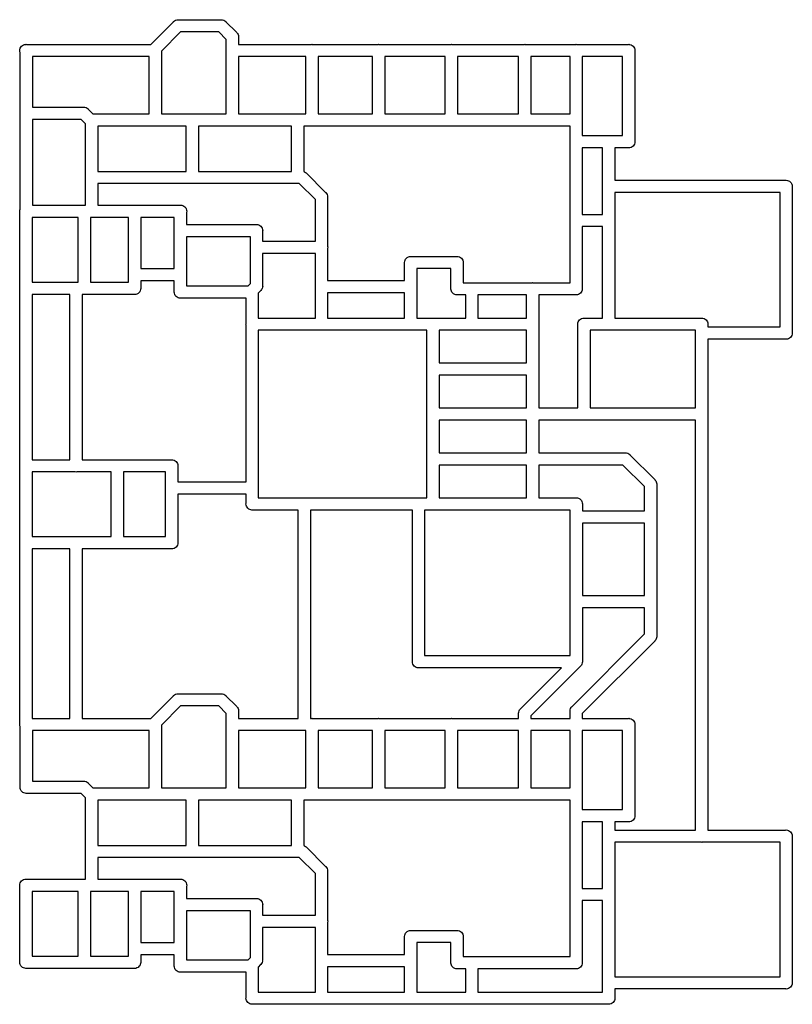
# Model space of a CAD drawing. Extents: x 137 to 288, y -236 to -44.
import ezdxf

# ---------------------------------------------------------------- set-up
doc = ezdxf.new("R2010")
doc.units = 0
doc.layers.add('BLACK', color=7, linetype='CONTINUOUS')

msp = doc.modelspace()

# ---------------------------------------------------------------- linework, layer by layer
at = {"layer": 'BLACK', "linetype": 'CONTINUOUS'}
for p, q in [((162.718, -48.3348), (167.085, -43.9682)), ((167.085, -43.9682), (167.122, -43.9224)), ((167.122, -43.9224), (167.305, -43.7724)), ((167.305, -43.7724), (167.514, -43.661)), ((167.514, -43.661), (167.74, -43.5924)), ((167.74, -43.5924), (167.916, -43.575)), ((167.916, -43.575), (167.975, -43.5692)), ((167.916, -43.575), (167.916, -43.575)), ((167.975, -43.5692), (168.034, -43.575)), ((168.034, -43.575), (176.416, -43.575)), ((176.416, -43.575), (176.475, -43.5692)), ((176.475, -43.5692), (176.534, -43.575)), ((176.534, -43.575), (176.534, -43.575)), ((176.534, -43.575), (176.71, -43.5924)), ((176.71, -43.5924), (176.936, -43.661)), ((176.936, -43.661), (177.145, -43.7724)), ((177.145, -43.7724), (177.328, -43.9224)), ((177.328, -43.9224), (177.365, -43.9682)), ((177.365, -43.9682), (179.432, -46.0348)), ((168.472, -45.975), (164.725, -49.7221)), ((175.978, -45.975), (168.472, -45.975)), ((177.425, -47.4221), (175.978, -45.975)), ((179.432, -46.0348), (179.478, -46.0724)), ((179.478, -46.0724), (179.573, -46.1891)), ((179.573, -46.1891), (179.628, -46.2551)), ((179.628, -46.2551), (179.739, -46.4636)), ((177.425, -49.541), (177.425, -47.4221)), ((179.739, -46.4636), (179.808, -46.6898)), ((179.808, -46.6898), (179.825, -46.8661)), ((179.825, -46.8661), (179.831, -46.925)), ((179.831, -46.925), (179.825, -46.9839)), ((179.825, -46.9839), (179.825, -48.4)), ((136.969, -49.6), (136.992, -49.3648)), ((136.992, -49.8352), (136.969, -49.6)), ((136.992, -49.3648), (137.061, -49.1386)), ((137.05, -50.0252), (136.992, -49.8352)), ((137.05, -61.841), (137.05, -50.0252)), ((137.061, -49.1386), (137.172, -48.9301)), ((137.172, -48.9301), (137.322, -48.7474)), ((137.322, -48.7474), (137.505, -48.5974)), ((137.505, -48.5974), (137.714, -48.486)), ((137.714, -48.486), (137.94, -48.4174)), ((137.94, -48.4174), (138.116, -48.4)), ((138.116, -48.4), (138.191, -48.4)), ((138.191, -48.4), (138.25, -48.3942)), ((138.25, -48.3942), (138.309, -48.4)), ((138.309, -48.4), (162.65, -48.4)), ((162.65, -48.4), (162.672, -48.3724)), ((162.672, -48.3724), (162.718, -48.3348)), ((164.725, -49.7221), (164.725, -62)), ((177.419, -49.6), (177.425, -49.541)), ((177.425, -49.659), (177.419, -49.6)), ((177.425, -62), (177.425, -49.659)), ((179.825, -48.4), (194.141, -48.4)), ((194.141, -48.4), (194.2, -48.3942)), ((194.2, -48.3942), (194.259, -48.4)), ((194.259, -48.4), (207.191, -48.4)), ((207.191, -48.4), (207.25, -48.3942)), ((207.25, -48.3942), (207.309, -48.4)), ((207.309, -48.4), (221.466, -48.4)), ((221.466, -48.4), (221.525, -48.3942)), ((221.525, -48.3942), (221.584, -48.4)), ((221.584, -48.4), (235.816, -48.4)), ((235.816, -48.4), (235.875, -48.3942)), ((235.875, -48.3942), (235.934, -48.4)), ((235.934, -48.4), (245.891, -48.4)), ((245.891, -48.4), (245.95, -48.3942)), ((245.95, -48.3942), (246.009, -48.4)), ((246.009, -48.4), (256.191, -48.4)), ((256.191, -48.4), (256.25, -48.3942)), ((256.25, -48.3942), (256.309, -48.4)), ((256.309, -48.4), (256.485, -48.4174)), ((256.485, -48.4174), (256.711, -48.486)), ((256.711, -48.486), (256.92, -48.5974)), ((256.92, -48.5974), (257.103, -48.7474)), ((257.103, -48.7474), (257.253, -48.9301)), ((257.253, -48.9301), (257.364, -49.1386)), ((257.364, -49.1386), (257.433, -49.3648)), ((257.433, -49.3648), (257.456, -49.6)), ((257.456, -49.6), (257.45, -49.6589)), ((257.45, -49.6589), (257.45, -67.416)), ((139.45, -50.8), (139.45, -60.7)), ((162.325, -50.8), (139.45, -50.8)), ((162.325, -62), (162.325, -50.8)), ((179.825, -50.8), (179.825, -62)), ((193, -50.8), (179.825, -50.8)), ((193, -62), (193, -50.8)), ((195.4, -50.8), (195.4, -62)), ((206.05, -50.8), (195.4, -50.8)), ((206.05, -62), (206.05, -50.8)), ((208.45, -50.8), (208.45, -62)), ((220.325, -50.8), (208.45, -50.8)), ((220.325, -62), (220.325, -50.8)), ((234.675, -50.8), (222.725, -50.8)), ((222.725, -50.8), (222.725, -62)), ((234.675, -62), (234.675, -50.8)), ((237.075, -50.8), (237.075, -62)), ((244.75, -50.8), (237.075, -50.8)), ((244.75, -62), (244.75, -50.8)), ((255.05, -50.8), (247.15, -50.8)), ((247.15, -50.8), (247.15, -63.1411)), ((255.05, -62.9339), (255.05, -50.8)), ((139.45, -60.7), (149.441, -60.7)), ((149.441, -60.7), (149.5, -60.6942)), ((149.5, -60.6942), (149.559, -60.7)), ((149.559, -60.7), (149.559, -60.7)), ((149.559, -60.7), (149.735, -60.7174)), ((149.735, -60.7174), (149.961, -60.786)), ((149.961, -60.786), (150.17, -60.8974)), ((150.17, -60.8974), (150.353, -61.0474)), ((150.353, -61.0474), (150.39, -61.0932)), ((150.39, -61.0932), (151.297, -62)), ((137.044, -61.9), (137.05, -61.841)), ((137.067, -62.1352), (137.044, -61.9)), ((137.077, -62.1685), (137.067, -62.1352)), ((137.077, -80.6613), (137.077, -62.1685)), ((139.477, -63.1), (139.477, -79.9)), ((149.003, -63.1), (139.477, -63.1)), ((149.85, -63.9471), (149.003, -63.1)), ((151.297, -62), (162.325, -62)), ((164.725, -62), (170.741, -62)), ((170.741, -62), (170.8, -61.9942)), ((170.8, -61.9942), (170.859, -62)), ((170.859, -62), (177.425, -62)), ((179.825, -62), (193, -62)), ((195.4, -62), (206.05, -62)), ((208.45, -62), (220.325, -62)), ((222.725, -62), (234.675, -62)), ((237.075, -62), (244.75, -62)), ((247.15, -63.1411), (247.156, -63.2)), ((247.156, -63.2), (247.15, -63.259)), ((247.15, -63.259), (247.15, -66.275)), ((255.05, -66.275), (255.05, -62.9339)), ((255.05, -62.9339), (255.05, -62.9339)), ((149.85, -74.416), (149.85, -63.9471)), ((152.25, -64.4), (152.25, -73.275)), ((169.6, -64.4), (152.25, -64.4)), ((169.6, -73.275), (169.6, -64.4)), ((172, -64.4), (172, -73.275)), ((178.566, -64.4), (172, -64.4)), ((178.625, -64.4058), (178.566, -64.4)), ((178.684, -64.4), (178.625, -64.4058)), ((190.2, -64.4), (178.684, -64.4)), ((190.2, -73.275), (190.2, -64.4)), ((194.141, -64.4), (192.6, -64.4)), ((192.6, -64.4), (192.6, -73.3196)), ((194.2, -64.4058), (194.141, -64.4)), ((194.259, -64.4), (194.2, -64.4058)), ((221.466, -64.4), (194.259, -64.4)), ((221.525, -64.4058), (221.466, -64.4)), ((221.584, -64.4), (221.525, -64.4058)), ((235.816, -64.4), (221.584, -64.4)), ((235.875, -64.4058), (235.816, -64.4)), ((235.934, -64.4), (235.875, -64.4058)), ((244.75, -64.4), (235.934, -64.4)), ((244.75, -67.416), (244.75, -64.4)), ((244.744, -67.475), (244.75, -67.416)), ((244.75, -67.5339), (244.744, -67.475)), ((247.15, -66.275), (255.05, -66.275)), ((257.456, -67.475), (257.433, -67.7102)), ((257.45, -67.416), (257.456, -67.475)), ((244.75, -67.634), (244.75, -67.5339)), ((244.75, -82.841), (244.75, -67.634)), ((244.75, -67.634), (244.75, -67.634)), ((247.15, -68.675), (247.15, -81.7)), ((251.125, -68.675), (247.15, -68.675)), ((251.125, -76.166), (251.125, -68.675)), ((256.191, -68.675), (253.525, -68.675)), ((253.525, -68.675), (253.525, -75.025)), ((256.25, -68.6808), (256.191, -68.675)), ((256.309, -68.675), (256.25, -68.6808)), ((256.485, -68.6576), (256.309, -68.675)), ((256.711, -68.589), (256.485, -68.6576)), ((256.92, -68.4776), (256.711, -68.589)), ((257.103, -68.3276), (256.92, -68.4776)), ((257.253, -68.1449), (257.103, -68.3276)), ((257.364, -67.9364), (257.253, -68.1449)), ((257.433, -67.7102), (257.364, -67.9364)), ((152.25, -73.275), (169.6, -73.275)), ((172, -73.275), (190.2, -73.275)), ((149.844, -74.475), (149.85, -74.416)), ((149.85, -74.534), (149.844, -74.475)), ((149.85, -79.9), (149.85, -74.534)), ((192.6, -73.3196), (192.736, -73.361)), ((192.736, -73.361), (192.945, -73.4724)), ((192.945, -73.4724), (193.082, -73.5848)), ((193.082, -73.5848), (196.882, -77.3848)), ((253.525, -75.025), (286.941, -75.025)), ((286.941, -75.025), (287.075, -75.0118)), ((287.075, -75.0118), (287.31, -75.035)), ((287.31, -75.035), (287.536, -75.1036)), ((287.536, -75.1036), (287.745, -75.2151)), ((170.741, -75.675), (152.25, -75.675)), ((152.25, -75.675), (152.25, -79.9)), ((170.8, -75.6808), (170.741, -75.675)), ((170.859, -75.675), (170.8, -75.6808)), ((191.341, -75.675), (170.859, -75.675)), ((191.4, -75.6808), (191.341, -75.675)), ((191.459, -75.675), (191.4, -75.6808)), ((191.635, -75.6576), (191.459, -75.675)), ((191.731, -75.6285), (191.635, -75.6576)), ((194.875, -78.7721), (191.731, -75.6285)), ((251.119, -76.225), (251.125, -76.166)), ((251.125, -76.284), (251.119, -76.225)), ((251.125, -81.7), (251.125, -76.284)), ((287.745, -75.2151), (287.928, -75.365)), ((287.928, -75.365), (288.078, -75.5477)), ((288.078, -75.5477), (288.189, -75.7562)), ((288.189, -75.7562), (288.258, -75.9824)), ((288.258, -75.9824), (288.275, -76.1587)), ((288.275, -76.1587), (288.275, -76.166)), ((288.275, -76.166), (288.281, -76.225)), ((288.281, -76.225), (288.275, -76.2839)), ((288.275, -76.2839), (288.275, -104.891)), ((194.875, -80.1839), (194.875, -78.7721)), ((196.882, -77.3848), (196.928, -77.4224)), ((196.928, -77.4224), (197.078, -77.6051)), ((197.078, -77.6051), (197.189, -77.8136)), ((197.189, -77.8136), (197.258, -78.0398)), ((197.258, -78.0398), (197.281, -78.275)), ((197.281, -78.275), (197.275, -78.334)), ((197.275, -78.334), (197.275, -87.8796)), ((253.525, -77.425), (253.525, -82.841)), ((285.875, -77.425), (253.525, -77.425)), ((285.875, -103.75), (285.875, -77.425)), ((137, -81.0357), (137.017, -80.8594)), ((137.017, -80.8594), (137.077, -80.6613)), ((139.477, -79.9), (149.591, -79.9)), ((149.591, -79.9), (149.65, -79.8942)), ((149.65, -79.8942), (149.709, -79.9)), ((149.709, -79.9), (149.85, -79.9)), ((152.25, -79.9), (159.416, -79.9)), ((159.416, -79.9), (159.475, -79.8942)), ((159.475, -79.8942), (159.534, -79.9)), ((159.534, -79.9), (168.391, -79.9)), ((168.391, -79.9), (168.45, -79.8942)), ((168.45, -79.8942), (168.509, -79.9)), ((168.509, -79.9), (168.534, -79.9)), ((168.534, -79.9), (168.71, -79.9174)), ((168.71, -79.9174), (168.936, -79.986)), ((168.936, -79.986), (169.145, -80.0974)), ((169.145, -80.0974), (169.328, -80.2474)), ((169.328, -80.2474), (169.478, -80.4301)), ((169.478, -80.4301), (169.589, -80.6386)), ((169.589, -80.6386), (169.658, -80.8648)), ((169.658, -80.8648), (169.681, -81.1)), ((194.875, -84.6197), (194.875, -80.1839)), ((194.875, -80.1839), (194.875, -80.1839)), ((136.994, -81.1), (137, -81.041)), ((137, -81.159), (136.994, -81.1)), ((137, -81.041), (137, -81.0357)), ((137, -96.1159), (137, -81.159)), ((139.4, -82.3), (139.4, -94.975)), ((148.45, -82.3), (139.4, -82.3)), ((148.45, -94.975), (148.45, -82.3)), ((150.991, -82.3), (150.85, -82.3)), ((150.85, -82.3), (150.85, -94.975)), ((151.05, -82.3058), (150.991, -82.3)), ((151.109, -82.3), (151.05, -82.3058)), ((158.275, -82.3), (151.109, -82.3)), ((158.275, -83.3519), (158.275, -82.3)), ((167.25, -82.3), (160.675, -82.3)), ((160.675, -82.3), (160.675, -92.2962)), ((167.25, -84.8581), (167.25, -82.3)), ((169.658, -81.3352), (169.65, -81.3604)), ((169.65, -81.3604), (169.65, -83.675)), ((169.681, -81.1), (169.658, -81.3352)), ((244.744, -82.9), (244.75, -82.841)), ((244.75, -82.959), (244.744, -82.9)), ((247.15, -81.7), (251.125, -81.7)), ((253.525, -82.841), (253.531, -82.9)), ((253.531, -82.9), (253.525, -82.9589)), ((158.275, -93.4372), (158.275, -83.3519)), ((158.275, -83.3519), (158.275, -83.3519)), ((169.65, -83.675), (183.291, -83.675)), ((183.291, -83.675), (183.35, -83.6692)), ((183.35, -83.6692), (183.409, -83.675)), ((183.409, -83.675), (183.585, -83.6924)), ((183.585, -83.6924), (183.811, -83.761)), ((183.811, -83.761), (184.02, -83.8724)), ((184.02, -83.8724), (184.203, -84.0224)), ((184.203, -84.0224), (184.353, -84.2051)), ((184.353, -84.2051), (184.464, -84.4135)), ((184.464, -84.4135), (184.533, -84.6397)), ((184.533, -84.6397), (184.556, -84.875)), ((194.875, -86.94), (194.875, -84.6197)), ((194.875, -84.6197), (194.875, -84.6197)), ((244.75, -95.075), (244.75, -82.959)), ((247.15, -84.1), (247.15, -96.216)), ((251.125, -84.1), (247.15, -84.1)), ((251.125, -102), (251.125, -84.1)), ((253.525, -82.9589), (253.525, -102)), ((167.248, -84.875), (167.25, -84.8581)), ((167.25, -84.8919), (167.248, -84.875)), ((167.25, -84.9339), (167.25, -84.8919)), ((167.25, -92.2962), (167.25, -84.9339)), ((167.25, -84.9339), (167.25, -84.9339)), ((169.65, -86.075), (169.65, -93.3952)), ((182.15, -86.075), (169.65, -86.075)), ((182.15, -95.2529), (182.15, -86.075)), ((184.556, -84.875), (184.55, -84.9339)), ((184.55, -84.9339), (184.55, -86.94)), ((184.55, -86.94), (194.875, -86.94)), ((197.275, -87.8796), (197.283, -87.9048)), ((197.283, -88.3753), (197.275, -88.4004)), ((197.275, -88.4004), (197.275, -94.65)), ((197.283, -87.9048), (197.306, -88.14)), ((197.306, -88.14), (197.283, -88.3753)), ((184.55, -89.34), (184.55, -95.691)), ((194.875, -89.34), (184.55, -89.34)), ((194.875, -95.791), (194.875, -89.34)), ((212.436, -90.665), (212.547, -90.4565)), ((212.547, -90.4565), (212.697, -90.2738)), ((212.697, -90.2738), (212.88, -90.1238)), ((212.88, -90.1238), (213.089, -90.0124)), ((213.089, -90.0124), (213.315, -89.9438)), ((213.315, -89.9438), (213.491, -89.9264)), ((213.491, -89.9264), (213.55, -89.9206)), ((213.55, -89.9206), (213.609, -89.9264)), ((213.609, -89.9264), (222.566, -89.9264)), ((222.566, -89.9264), (222.625, -89.9206)), ((222.625, -89.9206), (222.684, -89.9264)), ((222.684, -89.9264), (222.86, -89.9438)), ((222.86, -89.9438), (223.086, -90.0124)), ((223.086, -90.0124), (223.295, -90.1238)), ((223.295, -90.1238), (223.478, -90.2738)), ((223.478, -90.2738), (223.628, -90.4565)), ((223.628, -90.4565), (223.739, -90.665)), ((160.675, -92.2962), (167.25, -92.2962)), ((212.344, -91.1264), (212.367, -90.8912)), ((212.35, -91.1854), (212.344, -91.1264)), ((212.35, -94.65), (212.35, -91.1854)), ((212.367, -90.8912), (212.436, -90.665)), ((221.425, -92.3264), (214.75, -92.3264)), ((214.75, -92.3264), (214.75, -95.791)), ((221.425, -96.216), (221.425, -92.3264)), ((223.739, -90.665), (223.808, -90.8912)), ((223.808, -90.8912), (223.831, -91.1264)), ((223.831, -91.1264), (223.825, -91.1854)), ((223.825, -91.1854), (223.825, -95.075)), ((158.269, -93.4962), (158.275, -93.4372)), ((158.275, -93.5551), (158.269, -93.4962)), ((158.275, -94.975), (158.275, -93.5551)), ((169.65, -93.3952), (169.66, -93.4962)), ((169.66, -93.4962), (169.65, -93.5972)), ((169.65, -93.5972), (169.65, -95.7)), ((136.994, -96.175), (137, -96.1162)), ((137, -96.2338), (136.994, -96.175)), ((137, -96.1161), (137, -96.1159)), ((137, -96.1162), (137, -96.1161)), ((137, -130.891), (137, -96.2338)), ((139.4, -94.975), (147.917, -94.975)), ((147.917, -94.975), (147.976, -94.9692)), ((147.976, -94.9692), (148.035, -94.975)), ((148.035, -94.975), (148.45, -94.975)), ((150.85, -94.975), (158.275, -94.975)), ((160.658, -96.4156), (160.589, -96.6418)), ((160.675, -96.2393), (160.658, -96.4156)), ((160.675, -94.6962), (160.675, -96.1161)), ((167.25, -94.6962), (160.675, -94.6962)), ((160.675, -96.1161), (160.681, -96.175)), ((160.681, -96.175), (160.675, -96.2339)), ((160.675, -96.2339), (160.675, -96.2393)), ((167.25, -96.8831), (167.25, -94.6962)), ((169.65, -95.7), (181.703, -95.7)), ((181.703, -95.7), (182.15, -95.2529)), ((184.415, -96.3028), (184.353, -96.4199)), ((184.464, -96.2114), (184.415, -96.3028)), ((184.533, -95.9852), (184.464, -96.2114)), ((184.556, -95.75), (184.533, -95.9852)), ((184.533, -95.9852), (184.533, -95.9852)), ((184.533, -95.9852), (184.533, -95.9852)), ((184.55, -95.691), (184.556, -95.75)), ((194.869, -95.85), (194.875, -95.791)), ((194.875, -95.909), (194.869, -95.85)), ((194.875, -102), (194.875, -95.909)), ((197.275, -94.65), (212.35, -94.65)), ((214.75, -95.791), (214.756, -95.85)), ((214.756, -95.85), (214.75, -95.9089)), ((214.75, -95.9089), (214.75, -102)), ((221.419, -96.275), (221.425, -96.216)), ((221.425, -96.3339), (221.419, -96.275)), ((221.425, -96.3412), (221.425, -96.3339)), ((221.442, -96.5174), (221.425, -96.3412)), ((223.825, -95.075), (237.366, -95.075)), ((237.366, -95.075), (237.425, -95.0692)), ((237.425, -95.0692), (237.484, -95.075)), ((237.484, -95.075), (244.75, -95.075)), ((247.156, -96.275), (247.133, -96.5102)), ((247.15, -96.216), (247.156, -96.275)), ((139.4, -97.375), (139.4, -129.75)), ((146.776, -97.375), (139.4, -97.375)), ((146.776, -129.75), (146.776, -97.375)), ((149.536, -97.375), (149.176, -97.375)), ((149.176, -97.375), (149.176, -129.75)), ((149.65, -97.3862), (149.536, -97.375)), ((149.764, -97.375), (149.65, -97.3862)), ((159.361, -97.375), (149.764, -97.375)), ((159.475, -97.3862), (159.361, -97.375)), ((159.71, -97.363), (159.475, -97.3862)), ((159.936, -97.2944), (159.71, -97.363)), ((160.145, -97.183), (159.936, -97.2944)), ((160.328, -97.033), (160.145, -97.183)), ((160.478, -96.8503), (160.328, -97.033)), ((160.589, -96.6418), (160.478, -96.8503)), ((167.248, -96.9), (167.25, -96.8831)), ((167.25, -96.9169), (167.248, -96.9)), ((167.25, -96.9589), (167.25, -96.9169)), ((167.267, -97.1352), (167.25, -96.9589)), ((167.336, -97.3614), (167.267, -97.1352)), ((167.447, -97.5699), (167.336, -97.3614)), ((167.597, -97.7526), (167.447, -97.5699)), ((167.78, -97.9026), (167.597, -97.7526)), ((167.989, -98.014), (167.78, -97.9026)), ((168.215, -98.0826), (167.989, -98.014)), ((168.45, -98.1058), (168.215, -98.0826)), ((168.509, -98.1), (168.45, -98.1058)), ((181.3, -98.1), (168.509, -98.1)), ((181.3, -103.053), (181.3, -98.1)), ((184.157, -96.6402), (183.7, -97.097)), ((183.7, -97.097), (183.7, -102)), ((184.203, -96.6026), (184.157, -96.6402)), ((184.353, -96.4199), (184.203, -96.6026)), ((184.353, -96.4199), (184.353, -96.4199)), ((184.353, -96.4199), (184.353, -96.4199)), ((197.275, -97.05), (197.275, -102)), ((212.35, -97.05), (197.275, -97.05)), ((212.35, -102), (212.35, -97.05)), ((221.511, -96.7437), (221.442, -96.5174)), ((221.622, -96.9521), (221.511, -96.7437)), ((221.772, -97.1348), (221.622, -96.9521)), ((221.955, -97.2848), (221.772, -97.1348)), ((222.164, -97.3962), (221.955, -97.2848)), ((222.39, -97.4648), (222.164, -97.3962)), ((222.625, -97.488), (222.39, -97.4648)), ((222.757, -97.475), (222.625, -97.488)), ((224.325, -97.475), (222.757, -97.475)), ((224.325, -102), (224.325, -97.475)), ((226.725, -97.475), (226.725, -102)), ((236.225, -97.475), (226.725, -97.475)), ((236.225, -101.321), (236.225, -97.475)), ((245.891, -97.475), (238.625, -97.475)), ((238.625, -97.475), (238.625, -102.91)), ((245.95, -97.4808), (245.891, -97.475)), ((246.009, -97.475), (245.95, -97.4808)), ((246.185, -97.4576), (246.009, -97.475)), ((246.411, -97.389), (246.185, -97.4576)), ((246.62, -97.2776), (246.411, -97.389)), ((246.803, -97.1276), (246.62, -97.2776)), ((246.953, -96.9449), (246.803, -97.1276)), ((247.064, -96.7364), (246.953, -96.9449)), ((247.133, -96.5102), (247.064, -96.7364)), ((183.7, -102), (194.875, -102)), ((197.275, -102), (212.35, -102)), ((214.75, -102), (217.841, -102)), ((217.841, -102), (217.9, -101.994)), ((217.9, -101.994), (217.959, -102)), ((217.959, -102), (224.325, -102)), ((226.725, -102), (236.222, -102)), ((236.222, -101.347), (236.225, -101.321)), ((236.222, -102), (236.222, -101.347)), ((246.622, -102.347), (246.805, -102.197)), ((246.805, -102.197), (247.014, -102.086)), ((247.014, -102.086), (247.24, -102.017)), ((247.24, -102.017), (247.416, -102)), ((247.416, -102), (247.475, -101.994)), ((247.475, -101.994), (247.534, -102)), ((247.534, -102), (251.125, -102)), ((253.525, -102), (270.491, -102)), ((270.491, -102), (270.55, -101.994)), ((270.55, -101.994), (270.609, -102)), ((270.609, -102), (270.785, -102.017)), ((270.785, -102.017), (271.011, -102.086)), ((271.011, -102.086), (271.22, -102.197)), ((271.22, -102.197), (271.403, -102.347)), ((181.286, -103.2), (181.3, -103.053)), ((181.3, -103.347), (181.286, -103.2)), ((181.3, -134.106), (181.3, -103.347)), ((238.625, -103.259), (238.622, -103.285)), ((238.622, -103.285), (238.622, -111.941)), ((238.625, -102.91), (238.628, -102.943)), ((238.628, -102.943), (238.625, -102.977)), ((238.625, -102.977), (238.625, -103.167)), ((238.625, -103.167), (238.628, -103.2)), ((238.628, -103.2), (238.625, -103.233)), ((238.625, -103.233), (238.625, -103.259)), ((246.269, -103.2), (246.292, -102.965)), ((246.275, -103.259), (246.269, -103.2)), ((246.275, -119.6), (246.275, -103.259)), ((246.292, -102.965), (246.361, -102.739)), ((246.361, -102.739), (246.472, -102.53)), ((246.472, -102.53), (246.622, -102.347)), ((271.403, -102.347), (271.553, -102.53)), ((271.553, -102.53), (271.664, -102.739)), ((271.664, -102.739), (271.733, -102.965)), ((271.733, -102.965), (271.756, -103.2)), ((271.756, -103.2), (271.75, -103.259)), ((271.75, -103.259), (271.75, -103.75)), ((271.75, -103.75), (285.875, -103.75)), ((196.016, -104.4), (183.7, -104.4)), ((183.7, -104.4), (183.7, -137.2)), ((196.075, -104.406), (196.016, -104.4)), ((196.134, -104.4), (196.075, -104.406)), ((213.491, -104.4), (196.134, -104.4)), ((213.55, -104.406), (213.491, -104.4)), ((213.609, -104.4), (213.55, -104.406)), ((216.7, -104.4), (213.609, -104.4)), ((216.7, -111.941), (216.7, -104.4)), ((225.466, -104.4), (219.1, -104.4)), ((219.1, -104.4), (219.1, -110.8)), ((225.525, -104.406), (225.466, -104.4)), ((225.584, -104.4), (225.525, -104.406)), ((236.222, -104.4), (225.584, -104.4)), ((236.222, -110.8), (236.222, -104.4)), ((252.266, -104.4), (248.675, -104.4)), ((248.675, -104.4), (248.675, -119.6)), ((252.325, -104.406), (252.266, -104.4)), ((252.384, -104.4), (252.325, -104.406)), ((269.35, -104.4), (252.384, -104.4)), ((269.344, -104.95), (269.35, -104.891)), ((269.35, -105.009), (269.344, -104.95)), ((269.35, -104.891), (269.35, -104.4)), ((269.35, -119.6), (269.35, -105.009)), ((287.745, -105.952), (287.536, -106.064)), ((287.928, -105.802), (287.745, -105.952)), ((288.078, -105.619), (287.928, -105.802)), ((288.189, -105.411), (288.078, -105.619)), ((288.258, -105.185), (288.189, -105.411)), ((288.281, -104.95), (288.258, -105.185)), ((288.275, -104.891), (288.281, -104.95)), ((287.016, -106.15), (271.75, -106.15)), ((271.75, -106.15), (271.75, -120.741)), ((287.075, -106.155), (287.016, -106.15)), ((287.134, -106.15), (287.075, -106.155)), ((287.31, -106.132), (287.134, -106.15)), ((287.536, -106.064), (287.31, -106.132)), ((219.1, -110.8), (236.222, -110.8)), ((216.694, -112), (216.7, -111.941)), ((216.7, -112.059), (216.694, -112)), ((216.7, -120.741), (216.7, -112.059)), ((219.1, -113.2), (219.1, -119.6)), ((236.222, -113.2), (219.1, -113.2)), ((236.222, -119.6), (236.222, -113.2)), ((238.622, -111.941), (238.628, -112)), ((238.628, -112), (238.622, -112.059)), ((238.622, -112.059), (238.622, -119.6)), ((216.694, -120.8), (216.7, -120.741)), ((216.7, -120.859), (216.694, -120.8)), ((216.7, -129.541), (216.7, -120.859)), ((219.1, -119.6), (236.222, -119.6)), ((238.622, -119.6), (246.275, -119.6)), ((248.675, -119.6), (269.35, -119.6)), ((271.75, -120.741), (271.756, -120.8)), ((271.756, -120.8), (271.75, -120.859)), ((271.75, -120.859), (271.75, -202.279)), ((219.1, -122), (219.1, -128.4)), ((236.222, -122), (219.1, -122)), ((236.222, -128.4), (236.222, -122)), ((247.416, -122), (238.622, -122)), ((238.622, -122), (238.622, -128.4)), ((247.475, -122.006), (247.416, -122)), ((247.534, -122), (247.475, -122.006)), ((269.35, -122), (247.534, -122)), ((269.35, -202.279), (269.35, -122)), ((219.1, -128.4), (236.222, -128.4)), ((238.622, -128.4), (255.541, -128.4)), ((255.541, -128.4), (255.6, -128.394)), ((255.6, -128.394), (255.659, -128.4)), ((255.659, -128.4), (255.659, -128.4)), ((255.659, -128.4), (255.835, -128.417)), ((255.835, -128.417), (256.061, -128.486)), ((256.061, -128.486), (256.27, -128.597)), ((256.27, -128.597), (256.453, -128.747)), ((256.453, -128.747), (256.49, -128.793)), ((256.49, -128.793), (261.332, -133.635)), ((136.994, -130.95), (137, -130.891)), ((137, -131.009), (136.994, -130.95)), ((137, -138.215), (137, -131.009)), ((139.4, -129.75), (146.776, -129.75)), ((149.176, -129.75), (166.691, -129.75)), ((166.691, -129.75), (166.75, -129.744)), ((166.75, -129.744), (166.809, -129.75)), ((166.809, -129.75), (166.985, -129.767)), ((166.985, -129.767), (167.211, -129.836)), ((167.211, -129.836), (167.42, -129.947)), ((167.42, -129.947), (167.603, -130.097)), ((167.603, -130.097), (167.753, -130.28)), ((167.753, -130.28), (167.864, -130.489)), ((167.864, -130.489), (167.933, -130.715)), ((167.933, -130.715), (167.956, -130.95)), ((167.956, -130.95), (167.95, -131.009)), ((167.95, -131.009), (167.95, -134.106)), ((216.694, -129.6), (216.7, -129.541)), ((216.7, -129.659), (216.694, -129.6)), ((216.7, -137.2), (216.7, -129.659)), ((219.1, -130.8), (219.1, -137.2)), ((236.222, -130.8), (219.1, -130.8)), ((236.222, -137.2), (236.222, -130.8)), ((238.622, -130.8), (238.622, -137.2)), ((255.103, -130.8), (238.622, -130.8)), ((259.325, -135.022), (255.103, -130.8)), ((147.812, -132.15), (139.4, -132.15)), ((139.4, -132.15), (139.4, -138.215)), ((147.976, -132.166), (147.812, -132.15)), ((148.14, -132.15), (147.976, -132.166)), ((154.909, -132.15), (148.14, -132.15)), ((154.909, -144.79), (154.909, -132.15)), ((157.309, -132.15), (157.309, -144.79)), ((165.55, -132.15), (157.309, -132.15)), ((165.55, -135.247), (165.55, -132.15)), ((167.95, -134.106), (181.3, -134.106)), ((261.332, -133.635), (261.378, -133.672)), ((261.378, -133.672), (261.528, -133.855)), ((261.528, -133.855), (261.639, -134.064)), ((261.639, -134.064), (261.708, -134.29)), ((261.708, -134.29), (261.724, -134.453)), ((261.724, -134.453), (261.731, -134.525)), ((261.731, -134.525), (261.725, -134.584)), ((261.725, -134.584), (261.725, -140.928)), ((165.544, -135.306), (165.55, -135.247)), ((165.55, -135.365), (165.544, -135.306)), ((165.55, -144.79), (165.55, -135.365)), ((167.95, -136.506), (167.95, -145.931)), ((181.3, -136.506), (167.95, -136.506)), ((181.3, -138.253), (181.3, -136.506)), ((259.325, -139.787), (259.325, -135.022)), ((137, -145.931), (137, -138.215)), ((139.4, -138.215), (139.4, -144.79)), ((181.286, -138.4), (181.3, -138.253)), ((181.309, -138.635), (181.286, -138.4)), ((181.377, -138.861), (181.309, -138.635)), ((183.7, -137.2), (192.666, -137.2)), ((192.666, -137.2), (192.725, -137.194)), ((192.725, -137.194), (192.784, -137.2)), ((192.784, -137.2), (215.016, -137.2)), ((215.016, -137.2), (215.075, -137.194)), ((215.075, -137.194), (215.134, -137.2)), ((215.134, -137.2), (216.7, -137.2)), ((219.1, -137.2), (236.222, -137.2)), ((238.622, -137.2), (245.916, -137.2)), ((245.916, -137.2), (245.975, -137.194)), ((245.975, -137.194), (246.034, -137.2)), ((246.034, -137.2), (246.21, -137.217)), ((246.21, -137.217), (246.436, -137.286)), ((246.436, -137.286), (246.645, -137.397)), ((246.645, -137.397), (246.828, -137.547)), ((246.828, -137.547), (246.978, -137.73)), ((246.978, -137.73), (247.089, -137.939)), ((247.089, -137.939), (247.158, -138.165)), ((247.158, -138.165), (247.181, -138.4)), ((247.181, -138.4), (247.175, -138.459)), ((247.175, -138.459), (247.175, -139.787)), ((181.489, -139.07), (181.377, -138.861)), ((181.639, -139.253), (181.489, -139.07)), ((181.821, -139.403), (181.639, -139.253)), ((182.03, -139.514), (181.821, -139.403)), ((182.256, -139.583), (182.03, -139.514)), ((182.432, -139.6), (182.256, -139.583)), ((182.441, -139.6), (182.432, -139.6)), ((182.5, -139.606), (182.441, -139.6)), ((182.559, -139.6), (182.5, -139.606)), ((191.525, -139.6), (182.559, -139.6)), ((191.525, -180.4), (191.525, -139.6)), ((193.925, -139.6), (193.925, -180.4)), ((213.875, -139.6), (193.925, -139.6)), ((213.875, -169.241), (213.875, -139.6)), ((217.841, -139.6), (216.275, -139.6)), ((216.275, -139.6), (216.275, -168.1)), ((217.9, -139.606), (217.841, -139.6)), ((217.959, -139.6), (217.9, -139.606)), ((237.363, -139.6), (217.959, -139.6)), ((237.364, -139.6), (237.363, -139.6)), ((237.422, -139.606), (237.364, -139.6)), ((237.364, -139.6), (237.364, -139.6)), ((237.481, -139.6), (237.422, -139.606)), ((244.775, -139.6), (237.481, -139.6)), ((244.775, -140.928), (244.775, -139.6)), ((247.175, -139.787), (259.325, -139.787)), ((244.769, -140.987), (244.775, -140.928)), ((244.775, -141.046), (244.769, -140.987)), ((244.775, -157.488), (244.775, -141.046)), ((247.175, -142.187), (247.175, -156.347)), ((259.325, -142.187), (247.175, -142.187)), ((259.325, -156.347), (259.325, -142.187)), ((261.725, -140.928), (261.731, -140.987)), ((261.731, -140.987), (261.725, -141.046)), ((261.725, -141.046), (261.725, -157.488)), ((136.994, -145.99), (137, -145.931)), ((137, -146.049), (136.994, -145.99)), ((137, -146.234), (137, -146.049)), ((137, -181.34), (137, -146.234)), ((137, -146.234), (137, -146.234)), ((139.4, -144.79), (147.914, -144.79)), ((147.914, -144.79), (147.976, -144.784)), ((147.976, -144.784), (148.038, -144.79)), ((148.038, -144.79), (154.909, -144.79)), ((157.309, -144.79), (165.55, -144.79)), ((167.864, -146.451), (167.753, -146.66)), ((167.933, -146.225), (167.864, -146.451)), ((167.956, -145.99), (167.933, -146.225)), ((167.95, -145.931), (167.956, -145.99)), ((139.4, -147.19), (139.4, -180.4)), ((146.776, -147.19), (139.4, -147.19)), ((146.776, -180.4), (146.776, -147.19)), ((156.05, -147.19), (149.176, -147.19)), ((149.176, -147.19), (149.176, -180.4)), ((156.109, -147.196), (156.05, -147.19)), ((156.168, -147.19), (156.109, -147.196)), ((166.691, -147.19), (156.168, -147.19)), ((166.75, -147.196), (166.691, -147.19)), ((166.809, -147.19), (166.75, -147.196)), ((166.985, -147.173), (166.809, -147.19)), ((167.211, -147.104), (166.985, -147.173)), ((167.42, -146.993), (167.211, -147.104)), ((167.603, -146.843), (167.42, -146.993)), ((167.753, -146.66), (167.603, -146.843)), ((244.769, -157.547), (244.775, -157.488)), ((244.775, -157.606), (244.769, -157.547)), ((244.775, -168.1), (244.775, -157.606)), ((247.175, -156.347), (259.325, -156.347)), ((261.725, -157.488), (261.731, -157.547)), ((261.731, -157.547), (261.725, -157.606)), ((261.725, -157.606), (261.725, -164.316)), ((247.175, -158.747), (247.175, -169.241)), ((259.325, -158.747), (247.175, -158.747)), ((259.325, -163.878), (259.325, -158.747)), ((245.143, -178.06), (259.325, -163.878)), ((261.332, -165.265), (247.15, -179.447)), ((261.378, -165.228), (261.332, -165.265)), ((261.528, -165.045), (261.378, -165.228)), ((261.639, -164.836), (261.528, -165.045)), ((261.708, -164.61), (261.639, -164.836)), ((261.725, -164.434), (261.708, -164.61)), ((261.725, -164.316), (261.731, -164.375)), ((261.731, -164.375), (261.725, -164.434)), ((261.725, -164.434), (261.725, -164.434)), ((213.869, -169.3), (213.875, -169.241)), ((213.892, -169.535), (213.869, -169.3)), ((213.961, -169.761), (213.892, -169.535)), ((216.275, -168.1), (244.775, -168.1)), ((247.158, -169.535), (247.089, -169.761)), ((247.181, -169.3), (247.158, -169.535)), ((247.175, -169.241), (247.181, -169.3)), ((214.072, -169.97), (213.961, -169.761)), ((214.222, -170.153), (214.072, -169.97)), ((214.405, -170.303), (214.222, -170.153)), ((214.614, -170.414), (214.405, -170.303)), ((214.84, -170.483), (214.614, -170.414)), ((215.016, -170.5), (214.84, -170.483)), ((215.075, -170.506), (215.016, -170.5)), ((215.134, -170.5), (215.075, -170.506)), ((243.078, -170.5), (215.134, -170.5)), ((235.068, -178.51), (243.078, -170.5)), ((246.782, -170.19), (237.075, -179.897)), ((246.828, -170.153), (246.782, -170.19)), ((246.865, -170.107), (246.828, -170.153)), ((246.978, -169.97), (246.865, -170.107)), ((247.089, -169.761), (246.978, -169.97)), ((247.089, -169.761), (247.089, -169.761)), ((162.718, -180.335), (167.085, -175.968)), ((167.085, -175.968), (167.122, -175.922)), ((167.122, -175.922), (167.305, -175.772)), ((167.305, -175.772), (167.514, -175.661)), ((167.514, -175.661), (167.74, -175.592)), ((167.74, -175.592), (167.916, -175.575)), ((167.916, -175.575), (167.975, -175.569)), ((167.916, -175.575), (167.916, -175.575)), ((167.975, -175.569), (168.034, -175.575)), ((168.034, -175.575), (176.416, -175.575)), ((176.416, -175.575), (176.475, -175.569)), ((176.475, -175.569), (176.534, -175.575)), ((176.534, -175.575), (176.534, -175.575)), ((176.534, -175.575), (176.71, -175.592)), ((176.71, -175.592), (176.936, -175.661)), ((176.936, -175.661), (177.145, -175.772)), ((177.145, -175.772), (177.328, -175.922)), ((177.328, -175.922), (177.365, -175.968)), ((177.365, -175.968), (179.432, -178.035)), ((168.472, -177.975), (164.725, -181.722)), ((175.978, -177.975), (168.472, -177.975)), ((177.425, -179.422), (175.978, -177.975)), ((179.432, -178.035), (179.478, -178.072)), ((179.478, -178.072), (179.573, -178.189)), ((179.573, -178.189), (179.628, -178.255)), ((179.628, -178.255), (179.641, -178.28)), ((179.641, -178.28), (179.739, -178.464)), ((179.739, -178.464), (179.808, -178.69)), ((179.808, -178.69), (179.825, -178.866)), ((179.825, -178.866), (179.831, -178.925)), ((179.831, -178.925), (179.825, -178.984)), ((179.825, -178.984), (179.825, -180.4)), ((234.669, -179.4), (234.692, -179.165)), ((234.692, -179.165), (234.761, -178.939)), ((234.761, -178.939), (234.872, -178.73)), ((234.872, -178.73), (234.985, -178.593)), ((234.985, -178.593), (235.022, -178.547)), ((234.985, -178.593), (234.985, -178.593)), ((235.022, -178.547), (235.068, -178.51)), ((244.744, -178.95), (244.767, -178.715)), ((244.75, -179.009), (244.744, -178.95)), ((244.75, -180.4), (244.75, -179.009)), ((244.767, -178.715), (244.836, -178.489)), ((244.836, -178.489), (244.947, -178.28)), ((244.947, -178.28), (245.06, -178.143)), ((245.06, -178.143), (245.097, -178.097)), ((245.06, -178.143), (245.06, -178.143)), ((245.097, -178.097), (245.143, -178.06)), ((139.4, -180.4), (146.776, -180.4)), ((149.176, -180.4), (162.65, -180.4)), ((162.65, -180.4), (162.672, -180.372)), ((162.672, -180.372), (162.718, -180.335)), ((177.425, -181.541), (177.425, -179.422)), ((179.825, -180.4), (191.525, -180.4)), ((193.925, -180.4), (194.141, -180.4)), ((194.141, -180.4), (194.2, -180.394)), ((194.2, -180.394), (194.259, -180.4)), ((194.259, -180.4), (207.191, -180.4)), ((207.191, -180.4), (207.25, -180.394)), ((207.25, -180.394), (207.309, -180.4)), ((207.309, -180.4), (221.466, -180.4)), ((221.466, -180.4), (221.525, -180.394)), ((221.525, -180.394), (221.584, -180.4)), ((221.584, -180.4), (234.675, -180.4)), ((234.675, -179.459), (234.669, -179.4)), ((234.675, -180.4), (234.675, -179.459)), ((237.075, -179.897), (237.075, -180.4)), ((237.075, -180.4), (244.75, -180.4)), ((247.15, -179.447), (247.15, -180.4)), ((247.15, -180.4), (256.191, -180.4)), ((256.191, -180.4), (256.25, -180.394)), ((256.25, -180.394), (256.309, -180.4)), ((256.309, -180.4), (256.485, -180.417)), ((256.485, -180.417), (256.711, -180.486)), ((256.711, -180.486), (256.92, -180.597)), ((256.92, -180.597), (257.103, -180.747)), ((257.103, -180.747), (257.253, -180.93)), ((257.253, -180.93), (257.364, -181.139)), ((257.364, -181.139), (257.433, -181.365)), ((136.969, -181.6), (136.992, -181.365)), ((136.992, -181.835), (136.969, -181.6)), ((136.992, -181.365), (137, -181.34)), ((137.05, -182.025), (136.992, -181.835)), ((137.05, -193.841), (137.05, -182.025)), ((147.917, -182.8), (139.45, -182.8)), ((139.45, -182.8), (139.45, -192.7)), ((147.976, -182.806), (147.917, -182.8)), ((148.035, -182.8), (147.976, -182.806)), ((162.325, -182.8), (148.035, -182.8)), ((162.325, -194), (162.325, -182.8)), ((164.725, -181.722), (164.725, -194)), ((177.419, -181.6), (177.425, -181.541)), ((177.425, -181.659), (177.419, -181.6)), ((177.425, -194), (177.425, -181.659)), ((192.666, -182.8), (179.825, -182.8)), ((179.825, -182.8), (179.825, -194)), ((192.725, -182.806), (192.666, -182.8)), ((192.784, -182.8), (192.725, -182.806)), ((193, -182.8), (192.784, -182.8)), ((193, -194), (193, -182.8)), ((195.4, -182.8), (195.4, -194)), ((206.05, -182.8), (195.4, -182.8)), ((206.05, -194), (206.05, -182.8)), ((208.45, -182.8), (208.45, -194)), ((220.325, -182.8), (208.45, -182.8)), ((220.325, -194), (220.325, -182.8)), ((234.675, -182.8), (222.725, -182.8)), ((222.725, -182.8), (222.725, -194)), ((234.675, -194), (234.675, -182.8)), ((237.075, -182.8), (237.075, -194)), ((244.75, -182.8), (237.075, -182.8)), ((244.75, -194), (244.75, -182.8)), ((255.05, -182.8), (247.15, -182.8)), ((247.15, -182.8), (247.15, -195.141)), ((255.05, -194.934), (255.05, -182.8)), ((257.433, -181.365), (257.456, -181.6)), ((257.456, -181.6), (257.45, -181.659)), ((257.45, -181.659), (257.45, -199.416)), ((139.45, -192.7), (149.441, -192.7)), ((149.441, -192.7), (149.5, -192.694)), ((149.5, -192.694), (149.559, -192.7)), ((149.559, -192.7), (149.559, -192.7)), ((149.559, -192.7), (149.735, -192.717)), ((149.735, -192.717), (149.961, -192.786)), ((149.961, -192.786), (150.17, -192.897)), ((137.044, -193.9), (137.05, -193.841)), ((137.067, -194.135), (137.044, -193.9)), ((137.136, -194.361), (137.067, -194.135)), ((137.247, -194.57), (137.136, -194.361)), ((137.386, -194.739), (137.247, -194.57)), ((137.397, -194.753), (137.386, -194.739)), ((137.58, -194.903), (137.397, -194.753)), ((150.17, -192.897), (150.353, -193.047)), ((150.353, -193.047), (150.39, -193.093)), ((150.39, -193.093), (151.297, -194)), ((151.297, -194), (162.325, -194)), ((164.725, -194), (170.741, -194)), ((170.741, -194), (170.8, -193.994)), ((170.8, -193.994), (170.859, -194)), ((170.859, -194), (177.425, -194)), ((179.825, -194), (193, -194)), ((195.4, -194), (206.05, -194)), ((208.45, -194), (220.325, -194)), ((222.725, -194), (234.675, -194)), ((237.075, -194), (244.75, -194)), ((137.789, -195.014), (137.58, -194.903)), ((138.015, -195.083), (137.789, -195.014)), ((138.25, -195.106), (138.015, -195.083)), ((138.309, -195.1), (138.25, -195.106)), ((149.003, -195.1), (138.309, -195.1)), ((149.85, -195.947), (149.003, -195.1)), ((149.85, -206.416), (149.85, -195.947)), ((152.25, -196.4), (152.25, -205.275)), ((169.6, -196.4), (152.25, -196.4)), ((169.6, -205.275), (169.6, -196.4)), ((172, -196.4), (172, -205.275)), ((178.566, -196.4), (172, -196.4)), ((178.625, -196.406), (178.566, -196.4)), ((178.684, -196.4), (178.625, -196.406)), ((190.2, -196.4), (178.684, -196.4)), ((190.2, -205.275), (190.2, -196.4)), ((194.141, -196.4), (192.6, -196.4)), ((192.6, -196.4), (192.6, -205.32)), ((194.2, -196.406), (194.141, -196.4)), ((194.259, -196.4), (194.2, -196.406)), ((221.466, -196.4), (194.259, -196.4)), ((221.525, -196.406), (221.466, -196.4)), ((221.584, -196.4), (221.525, -196.406)), ((235.816, -196.4), (221.584, -196.4)), ((235.875, -196.406), (235.816, -196.4)), ((235.934, -196.4), (235.875, -196.406)), ((244.75, -196.4), (235.934, -196.4)), ((244.75, -199.416), (244.75, -196.4)), ((247.15, -195.141), (247.156, -195.2)), ((247.156, -195.2), (247.15, -195.259)), ((247.15, -195.259), (247.15, -198.275)), ((255.05, -198.275), (255.05, -194.934)), ((255.05, -194.934), (255.05, -194.934)), ((247.15, -198.275), (255.05, -198.275)), ((244.744, -199.475), (244.75, -199.416)), ((244.75, -199.534), (244.744, -199.475)), ((244.75, -199.634), (244.75, -199.534)), ((244.75, -214.841), (244.75, -199.634)), ((244.75, -199.634), (244.75, -199.634)), ((256.92, -200.478), (256.711, -200.589)), ((257.103, -200.328), (256.92, -200.478)), ((257.253, -200.145), (257.103, -200.328)), ((257.364, -199.936), (257.253, -200.145)), ((257.433, -199.71), (257.364, -199.936)), ((257.456, -199.475), (257.433, -199.71)), ((257.45, -199.416), (257.456, -199.475)), ((247.15, -200.675), (247.15, -213.7)), ((251.125, -200.675), (247.15, -200.675)), ((251.125, -203.42), (251.125, -200.675)), ((256.191, -200.675), (253.525, -200.675)), ((253.525, -200.675), (253.525, -202.279)), ((253.525, -202.279), (269.35, -202.279)), ((256.25, -200.681), (256.191, -200.675)), ((256.309, -200.675), (256.25, -200.681)), ((256.485, -200.658), (256.309, -200.675)), ((256.711, -200.589), (256.485, -200.658)), ((271.75, -202.279), (286.941, -202.279)), ((286.941, -202.279), (287.075, -202.266)), ((287.075, -202.266), (287.31, -202.289)), ((287.31, -202.289), (287.536, -202.358)), ((287.536, -202.358), (287.745, -202.469)), ((287.745, -202.469), (287.928, -202.619)), ((251.119, -203.479), (251.125, -203.42)), ((251.125, -203.538), (251.119, -203.479)), ((251.125, -213.7), (251.125, -203.538)), ((287.928, -202.619), (288.078, -202.802)), ((288.078, -202.802), (288.189, -203.01)), ((288.189, -203.01), (288.258, -203.236)), ((288.258, -203.236), (288.275, -203.413)), ((288.275, -203.413), (288.275, -203.42)), ((288.275, -203.42), (288.281, -203.479)), ((288.281, -203.479), (288.275, -203.538)), ((288.275, -203.538), (288.275, -232.145)), ((152.25, -205.275), (169.6, -205.275)), ((172, -205.275), (190.2, -205.275)), ((192.6, -205.32), (192.736, -205.361)), ((192.736, -205.361), (192.945, -205.472)), ((192.945, -205.472), (193.082, -205.585)), ((193.082, -205.585), (196.882, -209.385)), ((270.491, -204.679), (253.525, -204.679)), ((253.525, -204.679), (253.525, -214.841)), ((270.55, -204.685), (270.491, -204.679)), ((270.609, -204.679), (270.55, -204.685)), ((285.875, -204.679), (270.609, -204.679)), ((285.875, -231.004), (285.875, -204.679)), ((149.844, -206.475), (149.85, -206.416)), ((149.85, -206.534), (149.844, -206.475)), ((149.85, -211.9), (149.85, -206.534)), ((170.741, -207.675), (152.25, -207.675)), ((152.25, -207.675), (152.25, -211.9)), ((170.8, -207.681), (170.741, -207.675)), ((170.859, -207.675), (170.8, -207.681)), ((191.341, -207.675), (170.859, -207.675)), ((191.4, -207.681), (191.341, -207.675)), ((191.459, -207.675), (191.4, -207.681)), ((191.635, -207.658), (191.459, -207.675)), ((191.731, -207.628), (191.635, -207.658)), ((194.875, -210.772), (191.731, -207.628)), ((196.882, -209.385), (196.928, -209.422)), ((196.928, -209.422), (197.078, -209.605)), ((197.078, -209.605), (197.189, -209.814)), ((197.189, -209.814), (197.258, -210.04)), ((197.258, -210.04), (197.281, -210.275)), ((137.347, -212.242), (137.53, -212.092)), ((137.53, -212.092), (137.739, -211.981)), ((137.739, -211.981), (137.965, -211.912)), ((137.965, -211.912), (138.2, -211.889)), ((138.2, -211.889), (138.313, -211.9)), ((138.313, -211.9), (149.591, -211.9)), ((149.591, -211.9), (149.65, -211.894)), ((149.65, -211.894), (149.709, -211.9)), ((149.709, -211.9), (149.85, -211.9)), ((152.25, -211.9), (159.416, -211.9)), ((159.416, -211.9), (159.475, -211.894)), ((159.475, -211.894), (159.534, -211.9)), ((159.534, -211.9), (168.391, -211.9)), ((168.391, -211.9), (168.45, -211.894)), ((168.45, -211.894), (168.509, -211.9)), ((168.509, -211.9), (168.534, -211.9)), ((168.534, -211.9), (168.71, -211.917)), ((168.71, -211.917), (168.936, -211.986)), ((168.936, -211.986), (169.145, -212.097)), ((169.145, -212.097), (169.328, -212.247)), ((194.875, -212.184), (194.875, -210.772)), ((197.281, -210.275), (197.275, -210.334)), ((197.275, -210.334), (197.275, -219.88)), ((136.994, -213.1), (137, -213.041)), ((137, -213.159), (136.994, -213.1)), ((137, -213.036), (137.017, -212.859)), ((137, -213.041), (137, -213.036)), ((137, -228.116), (137, -213.159)), ((137.017, -212.859), (137.086, -212.633)), ((137.086, -212.633), (137.197, -212.425)), ((137.197, -212.425), (137.347, -212.242)), ((169.328, -212.247), (169.478, -212.43)), ((169.478, -212.43), (169.589, -212.639)), ((169.589, -212.639), (169.658, -212.865)), ((169.658, -213.335), (169.65, -213.36)), ((169.65, -213.36), (169.65, -215.675)), ((169.658, -212.865), (169.681, -213.1)), ((169.681, -213.1), (169.658, -213.335)), ((194.875, -216.62), (194.875, -212.184)), ((194.875, -212.184), (194.875, -212.184)), ((247.15, -213.7), (251.125, -213.7)), ((139.4, -214.3), (139.4, -226.975)), ((148.45, -214.3), (139.4, -214.3)), ((148.45, -226.975), (148.45, -214.3)), ((150.991, -214.3), (150.85, -214.3)), ((150.85, -214.3), (150.85, -226.975)), ((151.05, -214.306), (150.991, -214.3)), ((151.109, -214.3), (151.05, -214.306)), ((158.275, -214.3), (151.109, -214.3)), ((158.275, -215.352), (158.275, -214.3)), ((158.275, -225.437), (158.275, -215.352)), ((158.275, -215.352), (158.275, -215.352)), ((167.25, -214.3), (160.675, -214.3)), ((160.675, -214.3), (160.675, -224.296)), ((167.25, -216.858), (167.25, -214.3)), ((169.65, -215.675), (183.291, -215.675)), ((183.291, -215.675), (183.35, -215.669)), ((183.35, -215.669), (183.409, -215.675)), ((183.409, -215.675), (183.585, -215.692)), ((183.585, -215.692), (183.811, -215.761)), ((183.811, -215.761), (184.02, -215.872)), ((184.02, -215.872), (184.203, -216.022)), ((244.744, -214.9), (244.75, -214.841)), ((244.75, -214.959), (244.744, -214.9)), ((244.75, -227.075), (244.75, -214.959)), ((253.525, -214.841), (253.531, -214.9)), ((253.531, -214.9), (253.525, -214.959)), ((253.525, -214.959), (253.525, -231.004)), ((167.248, -216.875), (167.25, -216.858)), ((167.25, -216.892), (167.248, -216.875)), ((167.25, -216.934), (167.25, -216.892)), ((167.25, -224.296), (167.25, -216.934)), ((167.25, -216.934), (167.25, -216.934)), ((184.203, -216.022), (184.353, -216.205)), ((184.353, -216.205), (184.464, -216.414)), ((184.464, -216.414), (184.533, -216.64)), ((184.533, -216.64), (184.556, -216.875)), ((184.556, -216.875), (184.55, -216.934)), ((184.55, -216.934), (184.55, -218.94)), ((194.875, -218.94), (194.875, -216.62)), ((194.875, -216.62), (194.875, -216.62)), ((251.125, -216.1), (247.15, -216.1)), ((247.15, -216.1), (247.15, -228.216)), ((251.125, -232.145), (251.125, -216.1)), ((169.65, -218.075), (169.65, -225.395)), ((182.15, -218.075), (169.65, -218.075)), ((182.15, -227.253), (182.15, -218.075)), ((184.55, -218.94), (194.875, -218.94)), ((184.55, -221.34), (184.55, -227.691)), ((194.875, -221.34), (184.55, -221.34)), ((194.875, -227.791), (194.875, -221.34)), ((197.275, -219.88), (197.283, -219.905)), ((197.283, -220.375), (197.275, -220.4)), ((197.275, -220.4), (197.275, -226.65)), ((197.283, -219.905), (197.306, -220.14)), ((197.306, -220.14), (197.283, -220.375)), ((212.344, -223.126), (212.367, -222.891)), ((212.35, -223.185), (212.344, -223.126)), ((212.35, -226.65), (212.35, -223.185)), ((212.367, -222.891), (212.436, -222.665)), ((212.436, -222.665), (212.547, -222.457)), ((212.547, -222.457), (212.697, -222.274)), ((212.697, -222.274), (212.88, -222.124)), ((212.88, -222.124), (213.089, -222.012)), ((213.089, -222.012), (213.315, -221.944)), ((213.315, -221.944), (213.491, -221.926)), ((213.491, -221.926), (213.55, -221.921)), ((213.55, -221.921), (213.609, -221.926)), ((213.609, -221.926), (222.566, -221.926)), ((222.566, -221.926), (222.625, -221.921)), ((222.625, -221.921), (222.684, -221.926)), ((222.684, -221.926), (222.86, -221.944)), ((222.86, -221.944), (223.086, -222.012)), ((223.086, -222.012), (223.295, -222.124)), ((223.295, -222.124), (223.478, -222.274)), ((223.478, -222.274), (223.628, -222.457)), ((223.628, -222.457), (223.739, -222.665)), ((223.739, -222.665), (223.808, -222.891)), ((223.808, -222.891), (223.831, -223.126)), ((223.831, -223.126), (223.825, -223.185)), ((223.825, -223.185), (223.825, -227.075)), ((158.269, -225.496), (158.275, -225.437)), ((158.275, -225.555), (158.269, -225.496)), ((158.275, -226.975), (158.275, -225.555)), ((160.675, -224.296), (167.25, -224.296)), ((169.65, -225.395), (169.66, -225.496)), ((169.66, -225.496), (169.65, -225.597)), ((169.65, -225.597), (169.65, -227.7)), ((221.425, -224.326), (214.75, -224.326)), ((214.75, -224.326), (214.75, -227.791)), ((221.425, -228.216), (221.425, -224.326)), ((139.4, -226.975), (148.45, -226.975)), ((150.85, -226.975), (158.275, -226.975)), ((167.25, -226.696), (160.675, -226.696)), ((160.675, -226.696), (160.675, -228.116)), ((167.25, -228.883), (167.25, -226.696)), ((181.703, -227.7), (182.15, -227.253)), ((197.275, -226.65), (212.35, -226.65)), ((223.825, -227.075), (244.75, -227.075)), ((136.994, -228.175), (137, -228.116)), ((137.017, -228.41), (136.994, -228.175)), ((137.086, -228.636), (137.017, -228.41)), ((137.197, -228.845), (137.086, -228.636)), ((137.285, -228.952), (137.197, -228.845)), ((137.347, -229.028), (137.285, -228.952)), ((137.53, -229.178), (137.347, -229.028)), ((137.739, -229.289), (137.53, -229.178)), ((137.965, -229.358), (137.739, -229.289)), ((138.2, -229.381), (137.965, -229.358)), ((138.259, -229.375), (138.2, -229.381)), ((149.536, -229.375), (138.259, -229.375)), ((149.65, -229.386), (149.536, -229.375)), ((149.764, -229.375), (149.65, -229.386)), ((159.361, -229.375), (149.764, -229.375)), ((159.475, -229.386), (159.361, -229.375)), ((159.71, -229.363), (159.475, -229.386)), ((159.936, -229.294), (159.71, -229.363)), ((160.145, -229.183), (159.936, -229.294)), ((160.328, -229.033), (160.145, -229.183)), ((160.478, -228.85), (160.328, -229.033)), ((160.589, -228.642), (160.478, -228.85)), ((160.658, -228.416), (160.589, -228.642)), ((160.675, -228.239), (160.658, -228.416)), ((160.675, -228.116), (160.681, -228.175)), ((160.681, -228.175), (160.675, -228.234)), ((160.675, -228.234), (160.675, -228.239)), ((167.248, -228.9), (167.25, -228.883)), ((167.25, -228.917), (167.248, -228.9)), ((167.25, -228.959), (167.25, -228.917)), ((167.267, -229.135), (167.25, -228.959)), ((167.336, -229.361), (167.267, -229.135)), ((167.447, -229.57), (167.336, -229.361)), ((169.65, -227.7), (181.703, -227.7)), ((184.157, -228.64), (183.691, -229.106)), ((183.691, -229.106), (183.691, -234)), ((184.203, -228.603), (184.157, -228.64)), ((184.353, -228.42), (184.203, -228.603)), ((184.464, -228.211), (184.353, -228.42)), ((184.533, -227.985), (184.464, -228.211)), ((184.55, -227.809), (184.533, -227.985)), ((184.55, -227.691), (184.556, -227.75)), ((184.556, -227.75), (184.55, -227.809)), ((184.55, -227.809), (184.55, -227.809)), ((194.869, -227.85), (194.875, -227.791)), ((194.875, -227.909), (194.869, -227.85)), ((194.875, -234), (194.875, -227.909)), ((197.275, -229.05), (197.275, -234)), ((212.35, -229.05), (197.275, -229.05)), ((212.35, -234), (212.35, -229.05)), ((214.75, -227.791), (214.756, -227.85)), ((214.756, -227.85), (214.75, -227.909)), ((214.75, -227.909), (214.75, -234)), ((221.419, -228.275), (221.425, -228.216)), ((221.425, -228.334), (221.419, -228.275)), ((221.425, -228.341), (221.425, -228.334)), ((221.442, -228.517), (221.425, -228.341)), ((221.511, -228.744), (221.442, -228.517)), ((221.622, -228.952), (221.511, -228.744)), ((221.772, -229.135), (221.622, -228.952)), ((221.955, -229.285), (221.772, -229.135)), ((222.164, -229.396), (221.955, -229.285)), ((222.39, -229.465), (222.164, -229.396)), ((222.625, -229.488), (222.39, -229.465)), ((222.757, -229.475), (222.625, -229.488)), ((224.325, -229.475), (222.757, -229.475)), ((224.325, -234), (224.325, -229.475)), ((245.891, -229.475), (226.725, -229.475)), ((226.725, -229.475), (226.725, -234)), ((245.95, -229.481), (245.891, -229.475)), ((246.009, -229.475), (245.95, -229.481)), ((246.185, -229.458), (246.009, -229.475)), ((246.411, -229.389), (246.185, -229.458)), ((246.62, -229.278), (246.411, -229.389)), ((246.803, -229.128), (246.62, -229.278)), ((246.953, -228.945), (246.803, -229.128)), ((247.064, -228.736), (246.953, -228.945)), ((247.133, -228.51), (247.064, -228.736)), ((247.156, -228.275), (247.133, -228.51)), ((247.15, -228.216), (247.156, -228.275)), ((167.597, -229.753), (167.447, -229.57)), ((167.78, -229.903), (167.597, -229.753)), ((167.989, -230.014), (167.78, -229.903)), ((168.215, -230.083), (167.989, -230.014)), ((168.45, -230.106), (168.215, -230.083)), ((168.509, -230.1), (168.45, -230.106)), ((181.291, -230.1), (168.509, -230.1)), ((181.291, -235.141), (181.291, -230.1)), ((253.525, -231.004), (285.875, -231.004)), ((251.119, -232.204), (251.125, -232.145)), ((251.125, -232.262), (251.119, -232.204)), ((251.125, -234), (251.125, -232.262)), ((287.536, -233.318), (287.31, -233.386)), ((287.745, -233.206), (287.536, -233.318)), ((287.928, -233.056), (287.745, -233.206)), ((288.078, -232.873), (287.928, -233.056)), ((288.189, -232.665), (288.078, -232.873)), ((288.258, -232.439), (288.189, -232.665)), ((288.275, -232.262), (288.258, -232.439)), ((288.275, -232.145), (288.281, -232.204)), ((288.281, -232.204), (288.275, -232.262)), ((288.275, -232.262), (288.275, -232.262)), ((181.286, -235.2), (181.291, -235.141)), ((181.309, -235.435), (181.286, -235.2)), ((183.691, -234), (194.875, -234)), ((197.275, -234), (212.35, -234)), ((214.75, -234), (224.325, -234)), ((226.725, -234), (251.125, -234)), ((253.531, -235.2), (253.508, -235.435)), ((287.016, -233.404), (253.525, -233.404)), ((253.525, -233.404), (253.525, -235.141)), ((253.525, -235.141), (253.531, -235.2)), ((287.075, -233.409), (287.016, -233.404)), ((287.31, -233.386), (287.075, -233.409)), ((181.377, -235.661), (181.309, -235.435)), ((181.489, -235.87), (181.377, -235.661)), ((181.639, -236.053), (181.489, -235.87)), ((181.821, -236.203), (181.639, -236.053)), ((182.03, -236.314), (181.821, -236.203)), ((182.256, -236.383), (182.03, -236.314)), ((182.491, -236.406), (182.256, -236.383)), ((182.55, -236.4), (182.491, -236.406)), ((196.016, -236.4), (182.55, -236.4)), ((196.075, -236.406), (196.016, -236.4)), ((196.134, -236.4), (196.075, -236.406)), ((213.491, -236.4), (196.134, -236.4)), ((213.55, -236.406), (213.491, -236.4)), ((213.609, -236.4), (213.55, -236.406)), ((225.466, -236.4), (213.609, -236.4)), ((225.525, -236.406), (225.466, -236.4)), ((225.584, -236.4), (225.525, -236.406)), ((252.266, -236.4), (225.584, -236.4)), ((252.325, -236.406), (252.266, -236.4)), ((252.384, -236.4), (252.325, -236.406)), ((252.56, -236.383), (252.384, -236.4)), ((252.786, -236.314), (252.56, -236.383)), ((252.995, -236.203), (252.786, -236.314)), ((253.178, -236.053), (252.995, -236.203)), ((253.328, -235.87), (253.178, -236.053)), ((253.439, -235.661), (253.328, -235.87)), ((253.508, -235.435), (253.439, -235.661))]:
    msp.add_line(p, q, dxfattribs=at)

doc.saveas('drawing.dxf')
